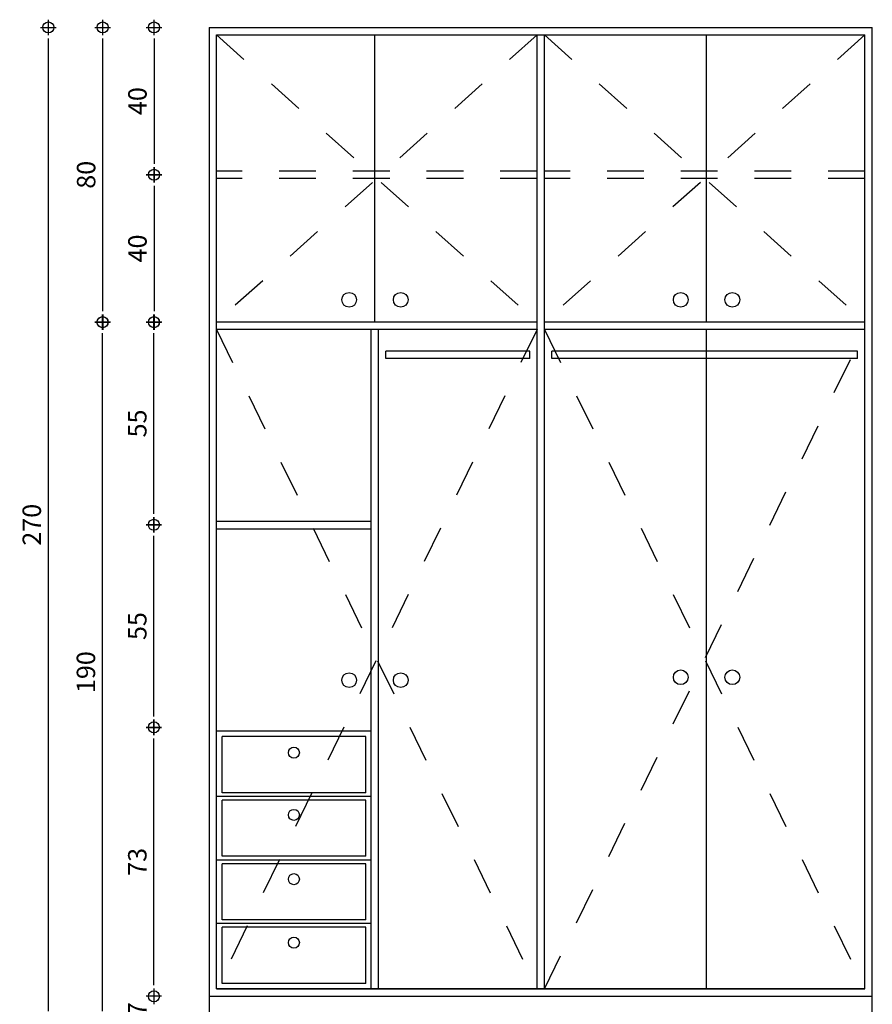
# Model space of a CAD drawing. Extents: x -465 to 6, y 275 to 435.
# Drawn here: x -423 to -421, y 349 to 352 of the extents above; entities that cross this region are included whole.
import ezdxf

# ---------------------------------------------------------------- set-up
doc = ezdxf.new("R2010")
doc.units = 0
doc.header["$MEASUREMENT"] = 0
doc.linetypes.add('HIDDEN', pattern=[0.375, 0.25, -0.125])
for name, color, linetype in [('ANSICHT', 7, 'Continuous'), ('GARDROBE', 7, 'Continuous'), ('KITCHEN', 3, 'Continuous')]:
    doc.layers.add(name, color=color, linetype=linetype)
doc.styles.add('kitchen', font='ROMANS.SHX', dxfattribs={"height": 0.05})
doc.dimstyles.new('SAV96', dxfattribs={"dimtxt": 0.04, "dimasz": 0.03, "dimexe": 0, "dimexo": 0, "dimgap": 0.02, "dimtad": 1, "dimdec": 0, "dimlfac": 100, "dimzin": 0, "dimdsep": 46, "dimtxsty": 'kitchen', "dimblk1": 'DIM1', "dimblk2": 'DIM1', "dimsah": 1, "dimcen": -3, "dimdle": 0.18, "dimse1": 1, "dimse2": 1, "dimadec": 0, "dimazin": 0, "dimtfac": 0.5, "dimtdec": 0, "dimtix": 1, "dimtofl": 0, "dimtmove": 0, "dimatfit": 3, "dimldrblk": 'DIM1', "dimfxl": 0, "dimtolj": 1, "dimtzin": 0, "dimarcsym": 0})

# ---------------------------------------------------------------- blocks, each defined once
blk = doc.blocks.new('DIM1')
at = {"color": 4}
for p, q in [((-0.7, 0), (0.7, 0)), ((0, 0.7), (0, -0.7))]:
    blk.add_line(p, q, dxfattribs=at)
blk.add_circle((0, 0), 0.5, dxfattribs=at)
blk = doc.blocks.new('*D747')
at = {"layer": 'DEFPOINTS', "color": 0, "linetype": 'Continuous', "ltscale": 0.035}
for p in [(-422.9334, 351.2102), (-423.103, 350.8102), (-422.9334, 350.8102)]:
    blk.add_point(p, dxfattribs=at)
at = {"layer": 'KITCHEN', "color": 0, "linetype": 'Continuous', "lineweight": -2, "ltscale": 0.035}
blk.add_line((-423.103, 351.1802), (-423.103, 350.8402), dxfattribs=at)
at = {"layer": 'KITCHEN', "color": 0, "linetype": 'Continuous', "lineweight": -2, "ltscale": 0.035, "xscale": 0.03, "yscale": 0.03, "zscale": 0.03}
for p, rotation in [((-423.103, 351.2102), 90), ((-423.103, 350.8102), 270)]:
    blk.add_blockref('DIM1', p, dxfattribs=dict(at, rotation=rotation))
at = {"layer": 'KITCHEN', "color": 0, "linetype": 'Continuous', "ltscale": 0.035, "insert": (-423.148, 351.0102), "char_height": 0.05, "attachment_point": 5, "rotation": 90, "style": 'kitchen'}
blk.add_mtext('\\A1;40', dxfattribs=at)
blk = doc.blocks.new('*D746')
at = {"layer": 'DEFPOINTS', "color": 0, "linetype": 'Continuous', "ltscale": 0.035}
for p in [(-422.9534, 351.6102), (-423.103, 351.2102), (-422.9334, 351.2102)]:
    blk.add_point(p, dxfattribs=at)
at = {"layer": 'KITCHEN', "color": 0, "linetype": 'Continuous', "lineweight": -2, "ltscale": 0.035}
blk.add_line((-423.103, 351.5802), (-423.103, 351.2402), dxfattribs=at)
at = {"layer": 'KITCHEN', "color": 0, "linetype": 'Continuous', "lineweight": -2, "ltscale": 0.035, "xscale": 0.03, "yscale": 0.03, "zscale": 0.03}
for p, rotation in [((-423.103, 351.6102), 90), ((-423.103, 351.2102), 270)]:
    blk.add_blockref('DIM1', p, dxfattribs=dict(at, rotation=rotation))
at = {"layer": 'KITCHEN', "color": 0, "linetype": 'Continuous', "ltscale": 0.035, "insert": (-423.148, 351.4102), "char_height": 0.05, "attachment_point": 5, "rotation": 90, "style": 'kitchen'}
blk.add_mtext('\\A1;40', dxfattribs=at)
blk = doc.blocks.new('*D745')
at = {"layer": 'DEFPOINTS', "color": 0, "linetype": 'Continuous', "ltscale": 0.035}
for p in [(-423.2423, 351.6102), (-422.9534, 351.6102), (-422.9334, 350.8102)]:
    blk.add_point(p, dxfattribs=at)
at = {"layer": 'KITCHEN', "color": 0, "linetype": 'Continuous', "lineweight": -2, "ltscale": 0.035}
blk.add_line((-423.2423, 350.8402), (-423.2423, 351.5802), dxfattribs=at)
at = {"layer": 'KITCHEN', "color": 0, "linetype": 'Continuous', "lineweight": -2, "ltscale": 0.035, "xscale": 0.03, "yscale": 0.03, "zscale": 0.03}
for p, rotation in [((-423.2423, 351.6102), 90), ((-423.2423, 350.8102), 270)]:
    blk.add_blockref('DIM1', p, dxfattribs=dict(at, rotation=rotation))
at = {"layer": 'KITCHEN', "color": 0, "linetype": 'Continuous', "ltscale": 0.035, "insert": (-423.2873, 351.2102), "char_height": 0.05, "attachment_point": 5, "rotation": 90, "style": 'kitchen'}
blk.add_mtext('\\A1;80', dxfattribs=at)
blk = doc.blocks.new('*D744')
at = {"layer": 'DEFPOINTS', "color": 0, "linetype": 'Continuous', "ltscale": 0.035}
for p in [(-423.3898, 351.6102), (-422.9534, 351.6102), (-422.9534, 348.9102)]:
    blk.add_point(p, dxfattribs=at)
at = {"layer": 'KITCHEN', "color": 0, "linetype": 'Continuous', "lineweight": -2, "ltscale": 0.035}
blk.add_line((-423.3898, 348.9402), (-423.3898, 351.5802), dxfattribs=at)
at = {"layer": 'KITCHEN', "color": 0, "linetype": 'Continuous', "lineweight": -2, "ltscale": 0.035, "xscale": 0.03, "yscale": 0.03, "zscale": 0.03}
for p, rotation in [((-423.3898, 351.6102), 90), ((-423.3898, 348.9102), 270)]:
    blk.add_blockref('DIM1', p, dxfattribs=dict(at, rotation=rotation))
at = {"layer": 'KITCHEN', "color": 0, "linetype": 'Continuous', "ltscale": 0.035, "insert": (-423.4348, 350.2602), "char_height": 0.05, "attachment_point": 5, "rotation": 90, "style": 'kitchen'}
blk.add_mtext('\\A1;270', dxfattribs=at)
blk = doc.blocks.new('*D742')
at = {"layer": 'DEFPOINTS', "color": 0, "linetype": 'Continuous', "ltscale": 0.035}
for p in [(-423.1034, 350.8102), (-423.1034, 350.8102), (-423.1034, 350.2602)]:
    blk.add_point(p, dxfattribs=at)
at = {"layer": 'KITCHEN', "color": 0, "linetype": 'Continuous', "lineweight": -2, "ltscale": 0.035}
blk.add_line((-423.1034, 350.2902), (-423.1034, 350.7802), dxfattribs=at)
at = {"layer": 'KITCHEN', "color": 0, "linetype": 'Continuous', "lineweight": -2, "ltscale": 0.035, "xscale": 0.03, "yscale": 0.03, "zscale": 0.03}
for p, rotation in [((-423.1034, 350.8102), 90), ((-423.1034, 350.2602), 270)]:
    blk.add_blockref('DIM1', p, dxfattribs=dict(at, rotation=rotation))
at = {"layer": 'KITCHEN', "color": 0, "linetype": 'Continuous', "ltscale": 0.035, "insert": (-423.1484, 350.5352), "char_height": 0.05, "attachment_point": 5, "rotation": 90, "style": 'kitchen'}
blk.add_mtext('\\A1;55', dxfattribs=at)
blk = doc.blocks.new('*D741')
at = {"layer": 'DEFPOINTS', "color": 0, "linetype": 'Continuous', "ltscale": 0.035}
for p in [(-423.1034, 350.2602), (-423.1034, 350.2602), (-423.1034, 349.7102)]:
    blk.add_point(p, dxfattribs=at)
at = {"layer": 'KITCHEN', "color": 0, "linetype": 'Continuous', "lineweight": -2, "ltscale": 0.035}
blk.add_line((-423.1034, 349.7402), (-423.1034, 350.2302), dxfattribs=at)
at = {"layer": 'KITCHEN', "color": 0, "linetype": 'Continuous', "lineweight": -2, "ltscale": 0.035, "xscale": 0.03, "yscale": 0.03, "zscale": 0.03}
for p, rotation in [((-423.1034, 350.2602), 90), ((-423.1034, 349.7102), 270)]:
    blk.add_blockref('DIM1', p, dxfattribs=dict(at, rotation=rotation))
at = {"layer": 'KITCHEN', "color": 0, "linetype": 'Continuous', "ltscale": 0.035, "insert": (-423.1484, 349.9852), "char_height": 0.05, "attachment_point": 5, "rotation": 90, "style": 'kitchen'}
blk.add_mtext('\\A1;55', dxfattribs=at)
blk = doc.blocks.new('*D740')
at = {"layer": 'DEFPOINTS', "color": 0, "linetype": 'Continuous', "ltscale": 0.035}
for p in [(-423.1034, 348.9802), (-423.1034, 348.9802), (-423.1034, 348.9102)]:
    blk.add_point(p, dxfattribs=at)
at = {"layer": 'KITCHEN', "color": 0, "linetype": 'Continuous', "lineweight": -2, "ltscale": 0.035}
for p, q in [((-423.1034, 349.0102), (-423.1034, 349.0402)), ((-423.1034, 348.8802), (-423.1034, 348.8502))]:
    blk.add_line(p, q, dxfattribs=at)
at = {"layer": 'KITCHEN', "color": 0, "linetype": 'Continuous', "lineweight": -2, "ltscale": 0.035, "xscale": 0.03, "yscale": 0.03, "zscale": 0.03}
for p, rotation in [((-423.1034, 348.9802), 270), ((-423.1034, 348.9102), 90)]:
    blk.add_blockref('DIM1', p, dxfattribs=dict(at, rotation=rotation))
at = {"layer": 'KITCHEN', "color": 0, "linetype": 'Continuous', "ltscale": 0.035, "insert": (-423.1484, 348.9452), "char_height": 0.05, "attachment_point": 5, "rotation": 90, "style": 'kitchen'}
blk.add_mtext('\\A1;7', dxfattribs=at)
blk = doc.blocks.new('*D739')
at = {"layer": 'DEFPOINTS', "color": 0, "linetype": 'Continuous', "ltscale": 0.035}
for p in [(-423.1384, 349.7102), (-423.1034, 349.7102), (-423.1384, 348.9802)]:
    blk.add_point(p, dxfattribs=at)
at = {"layer": 'KITCHEN', "color": 0, "linetype": 'Continuous', "lineweight": -2, "ltscale": 0.035}
blk.add_line((-423.1034, 349.0102), (-423.1034, 349.6802), dxfattribs=at)
at = {"layer": 'KITCHEN', "color": 0, "linetype": 'Continuous', "lineweight": -2, "ltscale": 0.035, "xscale": 0.03, "yscale": 0.03, "zscale": 0.03}
for p, rotation in [((-423.1034, 349.7102), 90), ((-423.1034, 348.9802), 270)]:
    blk.add_blockref('DIM1', p, dxfattribs=dict(at, rotation=rotation))
at = {"layer": 'KITCHEN', "color": 0, "linetype": 'Continuous', "ltscale": 0.035, "insert": (-423.1484, 349.3452), "char_height": 0.05, "attachment_point": 5, "rotation": 90, "style": 'kitchen'}
blk.add_mtext('\\A1;73', dxfattribs=at)
blk = doc.blocks.new('*D738')
at = {"layer": 'DEFPOINTS', "color": 0, "linetype": 'Continuous', "ltscale": 0.035}
for p in [(-423.2429, 350.8102), (-422.9334, 350.8102), (-422.9534, 348.9102)]:
    blk.add_point(p, dxfattribs=at)
at = {"layer": 'KITCHEN', "color": 0, "linetype": 'Continuous', "lineweight": -2, "ltscale": 0.035}
blk.add_line((-423.2429, 348.9402), (-423.2429, 350.7802), dxfattribs=at)
at = {"layer": 'KITCHEN', "color": 0, "linetype": 'Continuous', "lineweight": -2, "ltscale": 0.035, "xscale": 0.03, "yscale": 0.03, "zscale": 0.03}
for p, rotation in [((-423.2429, 350.8102), 90), ((-423.2429, 348.9102), 270)]:
    blk.add_blockref('DIM1', p, dxfattribs=dict(at, rotation=rotation))
at = {"layer": 'KITCHEN', "color": 0, "linetype": 'Continuous', "ltscale": 0.035, "insert": (-423.2879, 349.8602), "char_height": 0.05, "attachment_point": 5, "rotation": 90, "style": 'kitchen'}
blk.add_mtext('\\A1;190', dxfattribs=at)

msp = doc.modelspace()

# ---------------------------------------------------------------- linework, layer by layer
at = {"layer": 'ANSICHT', "linetype": 'HIDDEN', "ltscale": 0.25}
for p, q in [((-422.0634, 351.5902), (-422.9334, 350.8102)), ((-422.9334, 351.5902), (-422.0634, 350.8102)), ((-421.1734, 351.5902), (-422.0434, 350.8102)), ((-422.0434, 351.5902), (-421.1734, 350.8102)), ((-422.0634, 351.2202), (-422.9334, 351.2202)), ((-422.0634, 351.2002), (-422.9334, 351.2002)), ((-421.1734, 351.2202), (-422.0434, 351.2202)), ((-421.1734, 351.2002), (-422.0434, 351.2002)), ((-422.0634, 350.7902), (-422.9334, 349.0002)), ((-422.9334, 350.7902), (-422.0634, 349.0002)), ((-422.0434, 350.7902), (-421.1734, 349.0002)), ((-422.0434, 349.0002), (-421.1734, 350.7902))]:
    msp.add_line(p, q, dxfattribs=at)
at = {"layer": 'GARDROBE', "ltscale": 0.3}
for p, q in [((-422.9534, 351.6102), (-421.1534, 351.6102)), ((-422.9534, 351.6102), (-422.9534, 348.9102)), ((-421.1534, 348.9102), (-421.1534, 351.6102)), ((-422.9334, 351.5902), (-421.1734, 351.5902)), ((-422.9334, 349.0002), (-422.9334, 351.5902)), ((-422.5034, 350.8102), (-422.5034, 351.5902)), ((-422.0634, 349.0002), (-422.0634, 351.5902)), ((-422.0434, 349.0002), (-422.0434, 351.5902)), ((-421.6034, 350.8102), (-421.6034, 351.5902)), ((-421.1734, 349.0002), (-421.1734, 351.5902)), ((-422.0634, 350.8102), (-422.9334, 350.8102)), ((-421.1734, 350.8102), (-422.0434, 350.8102)), ((-422.0634, 350.7902), (-422.9334, 350.7902)), ((-422.5134, 349.0002), (-422.5134, 350.7902)), ((-422.4934, 349.0002), (-422.4934, 350.7902)), ((-421.1734, 350.7902), (-422.0434, 350.7902)), ((-421.6034, 349.0002), (-421.6034, 350.7902)), ((-422.0834, 350.7315), (-422.4734, 350.7315)), ((-422.4734, 350.7115), (-422.4734, 350.7315)), ((-422.0834, 350.7115), (-422.0834, 350.7315)), ((-421.1934, 350.7315), (-422.0234, 350.7315)), ((-422.0234, 350.7115), (-422.0234, 350.7315)), ((-421.1934, 350.7115), (-421.1934, 350.7315)), ((-422.0834, 350.7115), (-422.4734, 350.7115)), ((-421.1934, 350.7115), (-422.0234, 350.7115)), ((-422.5134, 350.2687), (-422.9334, 350.2687)), ((-422.5134, 350.2487), (-422.9334, 350.2487)), ((-422.5134, 349.7002), (-422.9334, 349.7002)), ((-422.5284, 349.6852), (-422.9184, 349.6852)), ((-422.9184, 349.5327), (-422.9184, 349.6852)), ((-422.5284, 349.5327), (-422.5284, 349.6852)), ((-422.5134, 349.5227), (-422.9334, 349.5227)), ((-422.5284, 349.5327), (-422.9184, 349.5327)), ((-422.9184, 349.3602), (-422.9184, 349.5127)), ((-422.5284, 349.5127), (-422.9184, 349.5127)), ((-422.5284, 349.3602), (-422.5284, 349.5127)), ((-422.5284, 349.3602), (-422.9184, 349.3602)), ((-422.5134, 349.3502), (-422.9334, 349.3502)), ((-422.9184, 349.1877), (-422.9184, 349.3402)), ((-422.5284, 349.3402), (-422.9184, 349.3402)), ((-422.5284, 349.1877), (-422.5284, 349.3402)), ((-422.5134, 349.1777), (-422.9334, 349.1777)), ((-422.5284, 349.1877), (-422.9184, 349.1877)), ((-422.9184, 349.0152), (-422.9184, 349.1677)), ((-422.5284, 349.1677), (-422.9184, 349.1677)), ((-422.5284, 349.0152), (-422.5284, 349.1677)), ((-422.5284, 349.0152), (-422.9184, 349.0152)), ((-422.9534, 348.9802), (-421.1534, 348.9802)), ((-422.9334, 349.0002), (-421.1734, 349.0002)), ((-421.1734, 349.0002), (-422.9334, 349.0002))]:
    msp.add_line(p, q, dxfattribs=at)
for centre, radius in [((-422.5734, 350.8709), 0.02), ((-422.4334, 350.8709), 0.02), ((-421.6734, 350.8709), 0.02), ((-421.5334, 350.8709), 0.02), ((-422.5734, 349.8384), 0.02), ((-422.4334, 349.8384), 0.02), ((-421.6734, 349.8464), 0.02), ((-421.5334, 349.8464), 0.02), ((-422.7234, 349.6415), 0.015), ((-422.7234, 349.4727), 0.015), ((-422.7234, 349.2982), 0.015), ((-422.7234, 349.126), 0.015)]:
    msp.add_circle(centre, radius, dxfattribs=at)

# ---------------------------------------------------------------- dimensions: what is measured, and where the dimension line sits
at = {"layer": 'KITCHEN', "linetype": 'Continuous', "ltscale": 0.035}
for base, p1, p2, angle, picture, middle in [((-423.3898, 351.6102), (-422.9534, 348.9102), (-422.9534, 351.6102), 90, '*D744', (-423.4348, 350.2602)), ((-423.2423, 351.6102), (-422.9334, 350.8102), (-422.9534, 351.6102), 90, '*D745', (-423.2873, 351.2102)), ((-423.103, 351.2102), (-422.9534, 351.6102), (-422.9334, 351.2102), 90, '*D746', (-423.148, 351.4102)), ((-423.103, 350.8102), (-422.9334, 351.2102), (-422.9334, 350.8102), 90, '*D747', (-423.148, 351.0102)), ((-423.2429, 350.8102), (-422.9534, 348.9102), (-422.9334, 350.8102), 90, '*D738', (-423.2879, 349.8602)), ((-423.1034, 349.7102), (-423.1384, 348.9802), (-423.1384, 349.7102), 270, '*D739', (-423.1484, 349.3452)), ((-423.1034, 348.9802), (-423.1034, 348.9102), (-423.1034, 348.9802), 270, '*D740', (-423.1484, 348.9452))]:
    dim = msp.add_linear_dim(base=base, p1=p1, p2=p2, angle=angle, dimstyle='SAV96', dxfattribs=at)
    dim.commit()
    dim.dimension.update_dxf_attribs({"geometry": picture, "text_midpoint": middle})
for p1, p2, picture, middle in [((-423.1034, 350.2602), (-423.1034, 350.8102), '*D742', (-423.1484, 350.5352)), ((-423.1034, 349.7102), (-423.1034, 350.2602), '*D741', (-423.1484, 349.9852))]:
    dim = msp.add_aligned_dim(p1=p1, p2=p2, distance=0, dimstyle='SAV96', dxfattribs=at)
    dim.commit()
    dim.dimension.update_dxf_attribs({"geometry": picture, "text_midpoint": middle})

doc.saveas('drawing.dxf')
